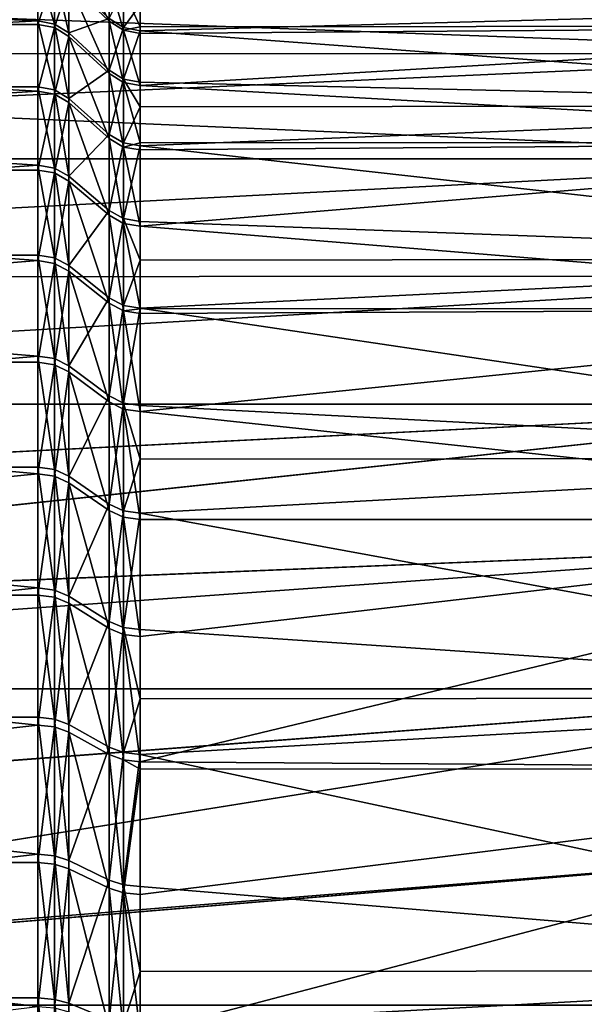
# Model space of a CAD drawing. Extents: x -25 to 56, y -132 to 25.
# Drawn here: x 25 to 29, y 5 to 12 of the extents above; entities that cross this region are included whole.
import ezdxf

# ---------------------------------------------------------------- set-up
doc = ezdxf.new("R2010")
doc.units = 0
doc.layers.add('L3', color=7, linetype='CONTINUOUS')
doc.layers.add('L5', color=7, linetype='CONTINUOUS')

msp = doc.modelspace()

# ---------------------------------------------------------------- linework, layer by layer
at = {"layer": 'L3', "color": 7}
for points in [[(14.88961, 11.80252, 49.01483), (14.36089, 12.44045, 50.05035), (31.5, 12.44045, 50.05035)], [(31.5, 12.44045, 63.94965), (14.36129, 12.43923, 63.94891), (31.5, 11.80626, 64.97964)], [(31.5, 11.80626, 64.97964), (14.36129, 12.43923, 63.94891), (14.88889, 11.80343, 64.98382)], [(31.5, 11.80626, 49.02036), (14.88961, 11.80252, 49.01483), (31.5, 12.44045, 50.05035)], [(31.5, 11.80626, 64.97964), (14.88889, 11.80343, 64.98382), (31.5, 11.08701, 65.95214)], [(31.5, 11.08701, 65.95214), (14.88889, 11.80343, 64.98382), (15.42978, 11.08701, 65.95214)], [(31.5, 11.80626, 49.02036), (15.42978, 11.08701, 48.04786), (14.88961, 11.80252, 49.01483)], [(31.5, 11.08701, 48.04786), (15.42978, 11.08701, 48.04786), (31.5, 11.80626, 49.02036)], [(31.5, 11.08701, 48.04786), (15.97812, 10.28103, 47.13274), (15.42978, 11.08701, 48.04786)], [(31.5, 11.08701, 65.95214), (15.42978, 11.08701, 65.95214), (15.97812, 10.28103, 66.86726)], [(31.5, 10.28787, 47.13987), (15.97812, 10.28103, 47.13274), (31.5, 11.08701, 48.04786)], [(31.5, 11.08701, 65.95214), (15.97812, 10.28103, 66.86726), (31.5, 10.28787, 66.86013)], [(31.5, 10.28787, 47.13987), (16.50348, 9.414615, 46.30292), (15.97812, 10.28103, 47.13274)], [(31.5, 10.28787, 66.86013), (15.97812, 10.28103, 66.86726), (16.50348, 9.414615, 67.69708)], [(31.5, 9.414615, 46.30292), (16.50348, 9.414615, 46.30292), (31.5, 10.28787, 47.13987)], [(31.5, 10.28787, 66.86013), (16.50348, 9.414615, 67.69708), (31.5, 9.414615, 67.69708)], [(31.5, 9.414615, 46.30292), (16.90423, 8.674504, 45.69445), (16.50348, 9.414615, 46.30292)], [(31.5, 9.414615, 67.69708), (16.50348, 9.414615, 67.69708), (16.90309, 8.676734, 68.30384)], [(31.5, 9.414615, 67.69708), (16.90309, 8.676734, 68.30384), (17.28219, 7.894672, 68.86325)], [(31.5, 9.414615, 46.30292), (17.27263, 7.890194, 45.1542), (16.90423, 8.674504, 45.69445)], [(31.5, 8.473523, 45.54304), (17.27263, 7.890194, 45.1542), (31.5, 9.414615, 46.30292)], [(31.5, 9.414615, 67.69708), (17.28219, 7.894672, 68.86325), (31.5, 8.473523, 68.45696)], [(31.5, 8.473523, 45.54304), (17.46936, 7.471379, 44.86571), (17.27263, 7.890194, 45.1542)], [(31.5, 8.473523, 68.45696), (17.28219, 7.894672, 68.86325), (17.46936, 7.471379, 69.13429)], [(31.5, 7.471379, 44.86571), (17.46936, 7.471379, 44.86571), (31.5, 8.473523, 45.54304)], [(31.5, 8.473523, 68.45696), (17.46936, 7.471379, 69.13429), (31.5, 7.471379, 69.13429)], [(31.5, 7.471379, 44.86571), (17.87454, 6.44211, 44.28931), (17.46936, 7.471379, 44.86571)], [(31.5, 7.471379, 69.13429), (17.46936, 7.471379, 69.13429), (17.87642, 6.436899, 69.71333)], [(31.5, 7.471379, 44.86571), (18.23122, 5.34626, 43.79256), (17.87454, 6.44211, 44.28931)], [(31.5, 7.471379, 69.13429), (17.87642, 6.436899, 69.71333), (18.23223, 5.346585, 70.20896)], [(31.5, 6.415403, 44.27581), (18.23122, 5.34626, 43.79256), (31.5, 7.471379, 44.86571)], [(31.5, 7.471379, 69.13429), (18.23223, 5.346585, 70.20896), (31.5, 6.415403, 69.72419)], [(31.5, 6.415403, 44.27581), (18.24198, 5.313205, 43.77758), (18.23122, 5.34626, 43.79256)], [(31.5, 6.415403, 69.72419), (18.23223, 5.346585, 70.20896), (18.24101, 5.312697, 70.22099)], [(31.5, 6.415403, 69.72419), (18.24101, 5.312697, 70.22099), (31.5, 5.313205, 70.22242)], [(31.5, 5.313205, 43.77758), (18.24198, 5.313205, 43.77758), (31.5, 6.415403, 44.27581)]]:
    msp.add_3dface(points, dxfattribs=at)
at = {"layer": 'L5', "color": 7}
for points in [[(16.8, 12.00424, 61.85805), (25.22574, 12.37299, 60.82252), (16.8, 12.65259, 59.75945)], [(25.71213, 12.29877, 59.68228), (25.43787, 12.56674, 59.74073), (25.71213, 12.02699, 60.71563)], [(25.71213, 12.02699, 60.71563), (25.43787, 12.56674, 59.74073), (25.43787, 12.28904, 60.79658)], [(16.8, 12.39166, 53.23844), (25.22574, 12.39166, 53.23844), (25.22574, 12.02801, 52.2011)], [(16.8, 12.39166, 53.23844), (25.22574, 12.02801, 52.2011), (16.8, 11.5777, 51.19834)], [(16.8, 12.00424, 61.85805), (25.22574, 12.00424, 61.85805), (25.22574, 12.37299, 60.82252)], [(25.22574, 12.39166, 53.23844), (25.34054, 12.3698, 53.24507), (25.34054, 12.0068, 52.20956)], [(25.22574, 12.39166, 53.23844), (25.34054, 12.0068, 52.20956), (25.22574, 12.02801, 52.2011)], [(25.22574, 12.00424, 61.85805), (25.34054, 12.35117, 60.81578), (25.22574, 12.37299, 60.82252)], [(25.34054, 12.3698, 53.24507), (25.43787, 12.30758, 53.26396), (25.43787, 11.9464, 52.23366)], [(25.34054, 12.3698, 53.24507), (25.43787, 11.9464, 52.23366), (25.34054, 12.0068, 52.20956)], [(32.8, 12.42313, 58.38409), (25.92426, 12.21292, 59.66356), (32.8, 11.99405, 60.52032)], [(25.22574, 12.00424, 61.85805), (25.34054, 11.98307, 61.84949), (25.34054, 12.35117, 60.81578)], [(25.34054, 11.98307, 61.84949), (25.43787, 12.28904, 60.79658), (25.34054, 12.35117, 60.81578)], [(25.71213, 12.04514, 53.34362), (25.43787, 11.9464, 52.23366), (25.43787, 12.30758, 53.26396)], [(25.80946, 12.23523, 59.66843), (25.71213, 12.29877, 59.68228), (25.80946, 11.96486, 60.69643)], [(25.80946, 11.96486, 60.69643), (25.71213, 12.29877, 59.68228), (25.71213, 12.02699, 60.71563)], [(25.34054, 11.98307, 61.84949), (25.43787, 11.92279, 61.82509), (25.43787, 12.28904, 60.79658)], [(25.71213, 12.02699, 60.71563), (25.43787, 12.28904, 60.79658), (25.71213, 11.66856, 61.7222)], [(25.71213, 11.66856, 61.7222), (25.43787, 12.28904, 60.79658), (25.43787, 11.92279, 61.82509)], [(25.80946, 11.98291, 53.36251), (25.71213, 12.04514, 53.34362), (25.80946, 12.24822, 54.39184)], [(25.80946, 12.24822, 54.39184), (25.92426, 12.13762, 54.05416), (25.80946, 11.98291, 53.36251)], [(25.80946, 11.96486, 60.69643), (25.92426, 11.988, 60.51873), (25.80946, 12.23523, 59.66843)], [(25.80946, 12.23523, 59.66843), (25.92426, 11.988, 60.51873), (25.92426, 12.21292, 59.66356)], [(32.8, 11.99405, 60.52032), (25.92426, 12.21292, 59.66356), (25.92426, 11.988, 60.51873)], [(25.80946, 11.98291, 53.36251), (25.92426, 12.13762, 54.05416), (25.92426, 11.96106, 53.36915)], [(25.92426, 12.13762, 54.05416), (32.8, 12.14732, 54.05166), (25.92426, 11.96106, 53.36915)], [(25.92426, 11.96106, 53.36915), (32.8, 12.14732, 54.05166), (32.8, 11.4508, 51.98709)], [(25.22574, 12.02801, 52.2011), (25.22574, 11.5777, 51.19834), (16.8, 11.5777, 51.19834)], [(25.22574, 12.02801, 52.2011), (25.34054, 12.0068, 52.20956), (25.34054, 11.55729, 51.20857)], [(25.22574, 12.02801, 52.2011), (25.34054, 11.55729, 51.20857), (25.22574, 11.5777, 51.19834)], [(25.71213, 11.69166, 52.3353), (25.43787, 11.9464, 52.23366), (25.71213, 12.04514, 53.34362)], [(25.80946, 11.98291, 53.36251), (25.71213, 11.69166, 52.3353), (25.71213, 12.04514, 53.34362)], [(25.80946, 11.96486, 60.69643), (25.71213, 12.02699, 60.71563), (25.80946, 11.60827, 61.69781)], [(25.80946, 11.60827, 61.69781), (25.71213, 12.02699, 60.71563), (25.71213, 11.66856, 61.7222)], [(16.8, 11.01056, 63.81691), (25.22574, 11.549, 62.85858), (16.8, 12.00424, 61.85805)], [(25.22574, 11.549, 62.85858), (25.22574, 12.00424, 61.85805), (16.8, 12.00424, 61.85805)], [(25.22574, 11.549, 62.85858), (25.34054, 11.98307, 61.84949), (25.22574, 12.00424, 61.85805)], [(25.22574, 11.549, 62.85858), (25.34054, 11.52864, 62.84826), (25.34054, 11.98307, 61.84949)], [(25.34054, 12.0068, 52.20956), (25.43787, 11.9464, 52.23366), (25.43787, 11.49915, 51.23771)], [(25.34054, 12.0068, 52.20956), (25.43787, 11.49915, 51.23771), (25.34054, 11.55729, 51.20857)], [(25.34054, 11.52864, 62.84826), (25.43787, 11.92279, 61.82509), (25.34054, 11.98307, 61.84949)], [(25.80946, 11.63126, 52.35939), (25.71213, 11.69166, 52.3353), (25.80946, 11.98291, 53.36251)], [(25.80946, 11.96486, 60.69643), (25.92426, 11.94304, 60.68969), (25.92426, 11.988, 60.51873)], [(25.80946, 11.98291, 53.36251), (25.92426, 11.96106, 53.36915), (25.80946, 11.63126, 52.35939)], [(25.80946, 11.60827, 61.69781), (25.92426, 11.58711, 61.68924), (25.80946, 11.96486, 60.69643)], [(25.80946, 11.96486, 60.69643), (25.92426, 11.58711, 61.68924), (25.92426, 11.94304, 60.68969)], [(25.80946, 11.63126, 52.35939), (25.92426, 11.96106, 53.36915), (25.92426, 11.61005, 52.36786)], [(25.92426, 11.58711, 61.68924), (32.8, 11.20054, 62.54958), (32.8, 11.99405, 60.52032)], [(25.92426, 11.58711, 61.68924), (32.8, 11.99405, 60.52032), (25.92426, 11.94304, 60.68969)], [(32.8, 11.99405, 60.52032), (25.92426, 11.988, 60.51873), (25.92426, 11.94304, 60.68969)], [(25.92426, 11.96106, 53.36915), (32.8, 11.4508, 51.98709), (25.92426, 11.61005, 52.36786)], [(25.34054, 11.52864, 62.84826), (25.43787, 11.47064, 62.81883), (25.43787, 11.92279, 61.82509)], [(25.71213, 11.69166, 52.3353), (25.43787, 11.49915, 51.23771), (25.43787, 11.9464, 52.23366)], [(25.71213, 11.66856, 61.7222), (25.43787, 11.92279, 61.82509), (25.71213, 11.22605, 62.69476)], [(25.71213, 11.22605, 62.69476), (25.43787, 11.92279, 61.82509), (25.43787, 11.47064, 62.81883)], [(25.71213, 11.25395, 51.36058), (25.43787, 11.49915, 51.23771), (25.71213, 11.69166, 52.3353)], [(25.80946, 11.63126, 52.35939), (25.71213, 11.25395, 51.36058), (25.71213, 11.69166, 52.3353)], [(25.80946, 11.60827, 61.69781), (25.71213, 11.66856, 61.7222), (25.80946, 11.16805, 62.66534)], [(25.80946, 11.16805, 62.66534), (25.71213, 11.66856, 61.7222), (25.71213, 11.22605, 62.69476)], [(25.80946, 11.19581, 51.38971), (25.71213, 11.25395, 51.36058), (25.80946, 11.63126, 52.35939)], [(25.80946, 11.63126, 52.35939), (25.92426, 11.44103, 51.99148), (25.80946, 11.19581, 51.38971)], [(25.80946, 11.63126, 52.35939), (25.92426, 11.61005, 52.36786), (25.92426, 11.44103, 51.99148)], [(16.8, 11.5777, 51.19834), (25.22574, 11.5777, 51.19834), (25.22574, 11.04398, 50.23738)], [(16.8, 11.5777, 51.19834), (25.22574, 11.04398, 50.23738), (16.8, 10.43069, 49.32515)], [(25.22574, 11.5777, 51.19834), (25.34054, 11.55729, 51.20857), (25.34054, 11.02451, 50.24931)], [(25.22574, 11.5777, 51.19834), (25.34054, 11.02451, 50.24931), (25.22574, 11.04398, 50.23738)], [(25.34054, 11.55729, 51.20857), (25.43787, 11.49915, 51.23771), (25.43787, 10.96905, 50.28327)], [(25.34054, 11.55729, 51.20857), (25.43787, 10.96905, 50.28327), (25.34054, 11.02451, 50.24931)], [(25.80946, 11.16805, 62.66534), (25.92426, 11.19649, 62.54774), (25.80946, 11.60827, 61.69781)], [(25.80946, 11.60827, 61.69781), (25.92426, 11.19649, 62.54774), (25.92426, 11.58711, 61.68924)], [(32.8, 11.4508, 51.98709), (25.92426, 11.44103, 51.99148), (25.92426, 11.61005, 52.36786)], [(25.92426, 11.19649, 62.54774), (32.8, 11.20054, 62.54958), (25.92426, 11.58711, 61.68924)], [(16.8, 11.01056, 63.81691), (25.22574, 11.01056, 63.81691), (25.22574, 11.549, 62.85858)], [(25.22574, 11.01056, 63.81691), (25.34054, 11.52864, 62.84826), (25.22574, 11.549, 62.85858)], [(25.22574, 11.01056, 63.81691), (25.34054, 10.99114, 63.80488), (25.34054, 11.52864, 62.84826)], [(25.34054, 10.99114, 63.80488), (25.43787, 11.47064, 62.81883), (25.34054, 11.52864, 62.84826)], [(25.71213, 11.25395, 51.36058), (25.43787, 10.96905, 50.28327), (25.43787, 11.49915, 51.23771)], [(25.34054, 10.99114, 63.80488), (25.43787, 10.93585, 63.77064), (25.43787, 11.47064, 62.81883)], [(25.71213, 11.22605, 62.69476), (25.43787, 11.47064, 62.81883), (25.71213, 10.70266, 63.62627)], [(25.71213, 10.70266, 63.62627), (25.43787, 11.47064, 62.81883), (25.43787, 10.93585, 63.77064)], [(25.80946, 11.19581, 51.38971), (25.92426, 11.44103, 51.99148), (25.92426, 11.17539, 51.39994)], [(32.8, 10.40635, 50.07484), (25.92426, 11.17539, 51.39994), (32.8, 11.4508, 51.98709)], [(32.8, 11.4508, 51.98709), (25.92426, 11.17539, 51.39994), (25.92426, 11.44103, 51.99148)], [(25.71213, 10.73515, 50.42649), (25.43787, 10.96905, 50.28327), (25.71213, 11.25395, 51.36058)], [(25.80946, 11.19581, 51.38971), (25.71213, 10.73515, 50.42649), (25.71213, 11.25395, 51.36058)], [(25.80946, 11.16805, 62.66534), (25.71213, 11.22605, 62.69476), (25.80946, 10.64737, 63.59204)], [(25.80946, 10.64737, 63.59204), (25.71213, 11.22605, 62.69476), (25.71213, 10.70266, 63.62627)], [(25.80946, 10.67969, 50.46045), (25.71213, 10.73515, 50.42649), (25.80946, 11.19581, 51.38971)], [(25.80946, 11.16805, 62.66534), (25.92426, 11.14769, 62.655), (25.92426, 11.19649, 62.54774)], [(25.80946, 11.19581, 51.38971), (25.92426, 11.17539, 51.39994), (25.80946, 10.67969, 50.46045)], [(25.80946, 10.67969, 50.46045), (25.92426, 11.17539, 51.39994), (25.92426, 10.66021, 50.47238)], [(25.80946, 10.64737, 63.59204), (25.92426, 10.62795, 63.58002), (25.80946, 11.16805, 62.66534)], [(25.80946, 11.16805, 62.66534), (25.92426, 10.62795, 63.58002), (25.92426, 11.14769, 62.655)], [(25.92426, 11.19649, 62.54774), (25.92426, 11.14769, 62.655), (32.8, 11.20054, 62.54958)], [(32.8, 11.20054, 62.54958), (25.92426, 11.14769, 62.655), (25.92426, 10.62795, 63.58002)], [(32.8, 11.20054, 62.54958), (25.92426, 10.62795, 63.58002), (32.8, 10.0667, 64.41022)], [(32.8, 10.40635, 50.07484), (25.92426, 10.66021, 50.47238), (25.92426, 11.17539, 51.39994)], [(25.22574, 11.04398, 50.23738), (25.22574, 10.43069, 49.32515), (16.8, 10.43069, 49.32515)], [(25.22574, 11.04398, 50.23738), (25.34054, 11.02451, 50.24931), (25.34054, 10.41229, 49.33868)], [(25.22574, 11.04398, 50.23738), (25.34054, 10.41229, 49.33868), (25.22574, 10.43069, 49.32515)], [(25.34054, 11.02451, 50.24931), (25.43787, 10.96905, 50.28327), (25.43787, 10.35991, 49.37723)], [(25.34054, 11.02451, 50.24931), (25.43787, 10.35991, 49.37723), (25.34054, 10.41229, 49.33868)], [(16.8, 9.700118, 65.57964), (25.22574, 10.39278, 64.72611), (16.8, 11.01056, 63.81691)], [(25.22574, 10.39278, 64.72611), (25.22574, 11.01056, 63.81691), (16.8, 11.01056, 63.81691)], [(25.22574, 10.39278, 64.72611), (25.34054, 10.99114, 63.80488), (25.22574, 11.01056, 63.81691)], [(25.22574, 10.39278, 64.72611), (25.34054, 10.37445, 64.71248), (25.34054, 10.99114, 63.80488)], [(25.34054, 10.37445, 64.71248), (25.43787, 10.93585, 63.77064), (25.34054, 10.99114, 63.80488)], [(25.71213, 10.73515, 50.42649), (25.43787, 10.35991, 49.37723), (25.43787, 10.96905, 50.28327)], [(25.34054, 10.37445, 64.71248), (25.43787, 10.32226, 64.67368), (25.43787, 10.93585, 63.77064)], [(25.71213, 10.70266, 63.62627), (25.43787, 10.93585, 63.77064), (25.71213, 10.10215, 64.51005)], [(25.71213, 10.10215, 64.51005), (25.43787, 10.93585, 63.77064), (25.43787, 10.32226, 64.67368)], [(25.71213, 10.139, 49.53977), (25.43787, 10.35991, 49.37723), (25.71213, 10.73515, 50.42649)], [(25.80946, 10.67969, 50.46045), (25.71213, 10.139, 49.53977), (25.71213, 10.73515, 50.42649)], [(25.80946, 10.64737, 63.59204), (25.71213, 10.70266, 63.62627), (25.80946, 10.04997, 64.47125)], [(25.80946, 10.04997, 64.47125), (25.71213, 10.70266, 63.62627), (25.71213, 10.10215, 64.51005)], [(25.80946, 10.08662, 49.57831), (25.71213, 10.139, 49.53977), (25.80946, 10.67969, 50.46045)], [(25.80946, 10.67969, 50.46045), (25.92426, 10.39712, 50.08104), (25.80946, 10.08662, 49.57831)], [(25.80946, 10.67969, 50.46045), (25.92426, 10.66021, 50.47238), (25.92426, 10.39712, 50.08104)], [(25.80946, 10.04997, 64.47125), (25.92426, 10.06475, 64.4089), (25.80946, 10.64737, 63.59204)], [(25.80946, 10.64737, 63.59204), (25.92426, 10.06475, 64.4089), (25.92426, 10.62795, 63.58002)], [(25.92426, 10.39712, 50.08104), (25.92426, 10.66021, 50.47238), (32.8, 10.40635, 50.07484)], [(32.8, 10.0667, 64.41022), (25.92426, 10.62795, 63.58002), (25.92426, 10.06475, 64.4089)], [(16.8, 10.43069, 49.32515), (25.22574, 10.43069, 49.32515), (25.22574, 9.742236, 48.46822)], [(16.8, 10.43069, 49.32515), (25.22574, 9.742236, 48.46822), (16.8, 8.983593, 47.67275)], [(25.22574, 10.43069, 49.32515), (25.34054, 10.41229, 49.33868), (25.34054, 9.725057, 48.48326)], [(25.22574, 10.43069, 49.32515), (25.34054, 9.725057, 48.48326), (25.22574, 9.742236, 48.46822)], [(25.34054, 10.41229, 49.33868), (25.43787, 10.35991, 49.37723), (25.43787, 9.676133, 48.5261)], [(25.34054, 10.41229, 49.33868), (25.43787, 9.676133, 48.5261), (25.34054, 9.725057, 48.48326)], [(16.8, 9.700118, 65.57964), (25.22574, 9.700118, 65.57964), (25.22574, 10.39278, 64.72611)], [(25.22574, 9.700118, 65.57964), (25.34054, 10.37445, 64.71248), (25.22574, 10.39278, 64.72611)], [(25.22574, 9.700118, 65.57964), (25.34054, 9.683012, 65.56451), (25.34054, 10.37445, 64.71248)], [(25.34054, 9.683012, 65.56451), (25.43787, 10.32226, 64.67368), (25.34054, 10.37445, 64.71248)], [(25.71213, 10.139, 49.53977), (25.43787, 9.676133, 48.5261), (25.43787, 10.35991, 49.37723)], [(25.80946, 10.08662, 49.57831), (25.92426, 10.39712, 50.08104), (25.92426, 10.06823, 49.59185)], [(25.92426, 10.39712, 50.08104), (32.8, 10.40635, 50.07484), (25.92426, 10.06823, 49.59185)], [(25.92426, 10.06823, 49.59185), (32.8, 10.40635, 50.07484), (32.8, 9.045714, 48.373)], [(25.34054, 9.683012, 65.56451), (25.43787, 9.634301, 65.52143), (25.43787, 10.32226, 64.67368)], [(25.71213, 10.10215, 64.51005), (25.43787, 10.32226, 64.67368), (25.71213, 9.428864, 65.33972)], [(25.71213, 9.428864, 65.33972), (25.43787, 10.32226, 64.67368), (25.43787, 9.634301, 65.52143)], [(25.71213, 9.469805, 48.7068), (25.43787, 9.676133, 48.5261), (25.71213, 10.139, 49.53977)], [(25.80946, 10.08662, 49.57831), (25.71213, 9.469805, 48.7068), (25.71213, 10.139, 49.53977)], [(25.80946, 10.04997, 64.47125), (25.71213, 10.10215, 64.51005), (25.80946, 9.380153, 65.29664)], [(25.80946, 9.380153, 65.29664), (25.71213, 10.10215, 64.51005), (25.71213, 9.428864, 65.33972)], [(25.80946, 9.420882, 48.74964), (25.71213, 9.469805, 48.7068), (25.80946, 10.08662, 49.57831)], [(25.80946, 10.08662, 49.57831), (25.92426, 10.06823, 49.59185), (25.80946, 9.420882, 48.74964)], [(25.80946, 9.420882, 48.74964), (25.92426, 10.06823, 49.59185), (25.92426, 9.403703, 48.76469)], [(25.80946, 10.04997, 64.47125), (25.92426, 10.03164, 64.45763), (25.92426, 10.06475, 64.4089)], [(25.80946, 9.380153, 65.29664), (25.92426, 9.363048, 65.2815), (25.80946, 10.04997, 64.47125)], [(25.80946, 10.04997, 64.47125), (25.92426, 9.363048, 65.2815), (25.92426, 10.03164, 64.45763)], [(25.92426, 10.06823, 49.59185), (32.8, 9.045714, 48.373), (25.92426, 9.403703, 48.76469)], [(25.92426, 9.363048, 65.2815), (32.8, 8.626997, 66.04572), (32.8, 10.0667, 64.41022)], [(25.92426, 9.363048, 65.2815), (32.8, 10.0667, 64.41022), (25.92426, 10.03164, 64.45763)], [(32.8, 10.0667, 64.41022), (25.92426, 10.06475, 64.4089), (25.92426, 10.03164, 64.45763)], [(25.22574, 9.742236, 48.46822), (25.22574, 8.983593, 47.67275), (16.8, 8.983593, 47.67275)], [(25.22574, 9.742236, 48.46822), (25.34054, 9.725057, 48.48326), (25.34054, 8.967753, 47.6892)], [(25.22574, 9.742236, 48.46822), (25.34054, 8.967753, 47.6892), (25.22574, 8.983593, 47.67275)], [(16.8, 8.110625, 67.09556), (25.22574, 8.937569, 66.37136), (16.8, 9.700118, 65.57964)], [(25.22574, 8.937569, 66.37136), (25.22574, 9.700118, 65.57964), (16.8, 9.700118, 65.57964)], [(25.22574, 8.937569, 66.37136), (25.34054, 9.683012, 65.56451), (25.22574, 9.700118, 65.57964)], [(25.22574, 8.937569, 66.37136), (25.34054, 8.921809, 66.35483), (25.34054, 9.683012, 65.56451)], [(25.34054, 9.725057, 48.48326), (25.43787, 9.676133, 48.5261), (25.43787, 8.922638, 47.73604)], [(25.34054, 9.725057, 48.48326), (25.43787, 8.922638, 47.73604), (25.34054, 8.967753, 47.6892)], [(25.34054, 8.921809, 66.35483), (25.43787, 9.634301, 65.52143), (25.34054, 9.683012, 65.56451)], [(25.71213, 9.469805, 48.7068), (25.43787, 8.922638, 47.73604), (25.43787, 9.676133, 48.5261)], [(25.34054, 8.921809, 66.35483), (25.43787, 8.876925, 66.30778), (25.43787, 9.634301, 65.52143)], [(25.71213, 9.428864, 65.33972), (25.43787, 9.634301, 65.52143), (25.71213, 8.68764, 66.1093)], [(25.71213, 8.68764, 66.1093), (25.43787, 9.634301, 65.52143), (25.43787, 8.876925, 66.30778)], [(25.71213, 8.732378, 47.93358), (25.43787, 8.922638, 47.73604), (25.71213, 9.469805, 48.7068)], [(25.80946, 9.420882, 48.74964), (25.71213, 8.732378, 47.93358), (25.71213, 9.469805, 48.7068)], [(25.80946, 9.380153, 65.29664), (25.71213, 9.428864, 65.33972), (25.80946, 8.642757, 66.06224)], [(25.80946, 8.642757, 66.06224), (25.71213, 9.428864, 65.33972), (25.71213, 8.68764, 66.1093)], [(25.80946, 8.687264, 47.98042), (25.71213, 8.732378, 47.93358), (25.80946, 9.420882, 48.74964)], [(25.80946, 9.420882, 48.74964), (25.92426, 9.037563, 48.38078), (25.80946, 8.687264, 47.98042)], [(25.80946, 9.420882, 48.74964), (25.92426, 9.403703, 48.76469), (25.92426, 9.037563, 48.38078)], [(32.8, 9.045714, 48.373), (25.92426, 9.037563, 48.38078), (25.92426, 9.403703, 48.76469)], [(25.80946, 8.642757, 66.06224), (25.92426, 8.626997, 66.04572), (25.80946, 9.380153, 65.29664)], [(25.80946, 9.380153, 65.29664), (25.92426, 8.626997, 66.04572), (25.92426, 9.363048, 65.2815)], [(25.92426, 8.626997, 66.04572), (32.8, 8.626997, 66.04572), (25.92426, 9.363048, 65.2815)], [(25.80946, 8.687264, 47.98042), (25.92426, 9.037563, 48.38078), (25.92426, 8.671422, 47.99687)], [(32.8, 7.410226, 46.93329), (25.92426, 8.671422, 47.99687), (32.8, 9.045714, 48.373)], [(32.8, 9.045714, 48.373), (25.92426, 8.671422, 47.99687), (25.92426, 9.037563, 48.38078)], [(16.8, 8.983593, 47.67275), (25.22574, 8.983593, 47.67275), (25.22574, 8.160225, 46.94449)], [(16.8, 8.983593, 47.67275), (25.22574, 8.160225, 46.94449), (16.8, 7.278061, 46.28868)], [(16.8, 8.110625, 67.09556), (25.22574, 8.110625, 67.09556), (25.22574, 8.937569, 66.37136)], [(25.22574, 8.983593, 47.67275), (25.34054, 8.967753, 47.6892), (25.34054, 8.145834, 46.96222)], [(25.22574, 8.983593, 47.67275), (25.34054, 8.145834, 46.96222), (25.22574, 8.160225, 46.94449)], [(25.22574, 8.110625, 67.09556), (25.34054, 8.921809, 66.35483), (25.22574, 8.937569, 66.37136)], [(25.34054, 8.967753, 47.6892), (25.43787, 8.922638, 47.73604), (25.43787, 8.104856, 47.01272)], [(25.34054, 8.967753, 47.6892), (25.43787, 8.104856, 47.01272), (25.34054, 8.145834, 46.96222)], [(25.22574, 8.110625, 67.09556), (25.34054, 8.096321, 67.07776), (25.34054, 8.921809, 66.35483)], [(25.34054, 8.096321, 67.07776), (25.43787, 8.876925, 66.30778), (25.34054, 8.921809, 66.35483)], [(25.34054, 8.096321, 67.07776), (25.43787, 8.055592, 67.02705), (25.43787, 8.876925, 66.30778)], [(25.71213, 8.732378, 47.93358), (25.43787, 8.104856, 47.01272), (25.43787, 8.922638, 47.73604)], [(25.71213, 8.68764, 66.1093), (25.43787, 8.876925, 66.30778), (25.71213, 7.88382, 66.81325)], [(25.71213, 7.88382, 66.81325), (25.43787, 8.876925, 66.30778), (25.43787, 8.055592, 67.02705)], [(25.71213, 7.932033, 47.22568), (25.43787, 8.104856, 47.01272), (25.71213, 8.732378, 47.93358)], [(25.80946, 8.687264, 47.98042), (25.71213, 7.932033, 47.22568), (25.71213, 8.732378, 47.93358)], [(25.80946, 8.642757, 66.06224), (25.71213, 8.68764, 66.1093), (25.80946, 7.84309, 66.76255)], [(25.80946, 7.84309, 66.76255), (25.71213, 8.68764, 66.1093), (25.71213, 7.88382, 66.81325)], [(25.80946, 7.891054, 47.27618), (25.71213, 7.932033, 47.22568), (25.80946, 8.687264, 47.98042)], [(25.80946, 8.687264, 47.98042), (25.92426, 8.671422, 47.99687), (25.80946, 7.891054, 47.27618)], [(25.80946, 7.891054, 47.27618), (25.92426, 8.671422, 47.99687), (25.92426, 7.876664, 47.29391)], [(32.8, 7.410226, 46.93329), (25.92426, 7.876664, 47.29391), (25.92426, 8.671422, 47.99687)], [(25.80946, 7.84309, 66.76255), (25.92426, 7.828788, 66.74474), (25.80946, 8.642757, 66.06224)], [(25.80946, 8.642757, 66.06224), (25.92426, 7.828788, 66.74474), (25.92426, 8.626997, 66.04572)], [(25.92426, 8.626997, 66.04572), (25.92426, 7.828788, 66.74474), (32.8, 8.626997, 66.04572)], [(32.8, 8.626997, 66.04572), (25.92426, 7.828788, 66.74474), (25.92426, 6.974173, 67.37357)], [(32.8, 8.626997, 66.04572), (25.92426, 6.974173, 67.37357), (32.8, 6.925162, 67.40635)], [(25.22574, 8.160225, 46.94449), (25.22574, 7.278061, 46.28868), (16.8, 7.278061, 46.28868)], [(25.22574, 8.160225, 46.94449), (25.34054, 8.145834, 46.96222), (25.34054, 7.265226, 46.30757)], [(25.22574, 8.160225, 46.94449), (25.34054, 7.265226, 46.30757), (25.22574, 7.278061, 46.28868)], [(25.34054, 8.145834, 46.96222), (25.43787, 8.104856, 47.01272), (25.43787, 7.228678, 46.36136)], [(25.34054, 8.145834, 46.96222), (25.43787, 7.228678, 46.36136), (25.34054, 7.265226, 46.30757)], [(16.8, 6.287803, 68.32104), (25.22574, 7.225242, 67.74702), (16.8, 8.110625, 67.09556)], [(25.22574, 7.225242, 67.74702), (25.22574, 8.110625, 67.09556), (16.8, 8.110625, 67.09556)], [(25.22574, 7.225242, 67.74702), (25.34054, 8.096321, 67.07776), (25.22574, 8.110625, 67.09556)], [(25.22574, 7.225242, 67.74702), (25.34054, 7.212501, 67.72806), (25.34054, 8.096321, 67.07776)], [(25.34054, 7.212501, 67.72806), (25.43787, 8.055592, 67.02705), (25.34054, 8.096321, 67.07776)], [(25.71213, 7.932033, 47.22568), (25.43787, 7.228678, 46.36136), (25.43787, 8.104856, 47.01272)], [(25.34054, 7.212501, 67.72806), (25.43787, 7.176218, 67.67409), (25.43787, 8.055592, 67.02705)], [(25.71213, 7.88382, 66.81325), (25.43787, 8.055592, 67.02705), (25.71213, 7.023197, 67.44649)], [(25.71213, 7.023197, 67.44649), (25.43787, 8.055592, 67.02705), (25.43787, 7.176218, 67.67409)], [(25.71213, 7.074538, 46.58821), (25.43787, 7.228678, 46.36136), (25.71213, 7.932033, 47.22568)], [(25.80946, 7.891054, 47.27618), (25.71213, 7.074538, 46.58821), (25.71213, 7.932033, 47.22568)], [(25.80946, 7.037989, 46.642), (25.71213, 7.074538, 46.58821), (25.80946, 7.891054, 47.27618)], [(25.80946, 7.84309, 66.76255), (25.71213, 7.88382, 66.81325), (25.80946, 6.986913, 67.39252)], [(25.80946, 6.986913, 67.39252), (25.71213, 7.88382, 66.81325), (25.71213, 7.023197, 67.44649)], [(25.80946, 7.891054, 47.27618), (25.92426, 7.40359, 46.94222), (25.80946, 7.037989, 46.642)], [(25.80946, 7.891054, 47.27618), (25.92426, 7.876664, 47.29391), (25.92426, 7.40359, 46.94222)], [(25.92426, 7.40359, 46.94222), (25.92426, 7.876664, 47.29391), (32.8, 7.410226, 46.93329)], [(25.80946, 6.986913, 67.39252), (25.92426, 6.974173, 67.37357), (25.80946, 7.84309, 66.76255)], [(25.80946, 7.84309, 66.76255), (25.92426, 6.974173, 67.37357), (25.92426, 7.828788, 66.74474)], [(25.80946, 7.037989, 46.642), (25.92426, 7.40359, 46.94222), (25.92426, 7.025155, 46.66089)], [(25.92426, 7.40359, 46.94222), (32.8, 7.410226, 46.93329), (25.92426, 7.025155, 46.66089)], [(25.92426, 7.025155, 46.66089), (32.8, 7.410226, 46.93329), (32.8, 5.549584, 45.79946)], [(16.8, 7.278061, 46.28868), (25.22574, 7.278061, 46.28868), (25.22574, 6.343458, 45.71005)], [(16.8, 7.278061, 46.28868), (25.22574, 6.343458, 45.71005), (16.8, 5.363151, 45.21276)], [(25.22574, 7.278061, 46.28868), (25.34054, 7.265226, 46.30757), (25.34054, 6.332272, 45.72995)], [(25.22574, 7.278061, 46.28868), (25.34054, 6.332272, 45.72995), (25.22574, 6.343458, 45.71005)], [(25.34054, 7.265226, 46.30757), (25.43787, 7.228678, 46.36136), (25.43787, 6.300416, 45.78665)], [(25.34054, 7.265226, 46.30757), (25.43787, 6.300416, 45.78665), (25.34054, 6.332272, 45.72995)], [(16.8, 6.287803, 68.32104), (25.22574, 6.287803, 68.32104), (25.22574, 7.225242, 67.74702)], [(25.22574, 6.287803, 68.32104), (25.34054, 7.212501, 67.72806), (25.22574, 7.225242, 67.74702)], [(25.22574, 6.287803, 68.32104), (25.34054, 6.276715, 68.30108), (25.34054, 7.212501, 67.72806)], [(25.34054, 6.276715, 68.30108), (25.43787, 7.176218, 67.67409), (25.34054, 7.212501, 67.72806)], [(25.71213, 7.074538, 46.58821), (25.43787, 6.300416, 45.78665), (25.43787, 7.228678, 46.36136)], [(25.34054, 6.276715, 68.30108), (25.43787, 6.245139, 68.24423), (25.43787, 7.176218, 67.67409)], [(25.71213, 7.023197, 67.44649), (25.43787, 7.176218, 67.67409), (25.71213, 6.111972, 68.00447)], [(25.71213, 6.111972, 68.00447), (25.43787, 7.176218, 67.67409), (25.43787, 6.245139, 68.24423)], [(25.71213, 6.166071, 46.02576), (25.43787, 6.300416, 45.78665), (25.71213, 7.074538, 46.58821)], [(25.80946, 7.037989, 46.642), (25.71213, 6.166071, 46.02576), (25.71213, 7.074538, 46.58821)], [(25.80946, 6.134215, 46.08245), (25.71213, 6.166071, 46.02576), (25.80946, 7.037989, 46.642)], [(25.80946, 6.986913, 67.39252), (25.71213, 7.023197, 67.44649), (25.80946, 6.080396, 67.94761)], [(25.80946, 6.080396, 67.94761), (25.71213, 7.023197, 67.44649), (25.71213, 6.111972, 68.00447)], [(25.80946, 7.037989, 46.642), (25.92426, 7.025155, 46.66089), (25.80946, 6.134215, 46.08245)], [(25.80946, 6.134215, 46.08245), (25.92426, 7.025155, 46.66089), (25.92426, 6.123029, 46.10236)], [(25.80946, 6.080396, 67.94761), (25.92426, 6.923927, 67.40434), (25.80946, 6.986913, 67.39252)], [(25.80946, 6.986913, 67.39252), (25.92426, 6.923927, 67.40434), (25.92426, 6.974173, 67.37357)], [(25.92426, 7.025155, 46.66089), (32.8, 5.549584, 45.79946), (25.92426, 6.123029, 46.10236)], [(25.80946, 6.080396, 67.94761), (25.92426, 6.069308, 67.92765), (25.92426, 6.923927, 67.40434)], [(32.8, 6.925162, 67.40635), (25.92426, 6.974173, 67.37357), (25.92426, 6.923927, 67.40434)], [(25.92426, 5.120714, 68.403), (32.8, 5.012909, 68.45079), (32.8, 6.925162, 67.40635)], [(25.92426, 5.120714, 68.403), (32.8, 6.925162, 67.40635), (25.92426, 6.069308, 67.92765)], [(32.8, 6.925162, 67.40635), (25.92426, 6.923927, 67.40434), (25.92426, 6.069308, 67.92765)], [(25.22574, 6.343458, 45.71005), (25.22574, 5.363151, 45.21276), (16.8, 5.363151, 45.21276)], [(25.22574, 6.343458, 45.71005), (25.34054, 6.332272, 45.72995), (25.34054, 5.353693, 45.23354)], [(25.22574, 6.343458, 45.71005), (25.34054, 5.353693, 45.23354), (25.22574, 5.363151, 45.21276)], [(25.34054, 6.332272, 45.72995), (25.43787, 6.300416, 45.78665), (25.43787, 5.326761, 45.29274)], [(25.34054, 6.332272, 45.72995), (25.43787, 5.326761, 45.29274), (25.34054, 5.353693, 45.23354)], [(16.8, 4.284093, 69.22085), (25.22574, 5.305059, 68.8135), (16.8, 6.287803, 68.32104)], [(25.22574, 5.305059, 68.8135), (25.22574, 6.287803, 68.32104), (16.8, 6.287803, 68.32104)], [(25.22574, 5.305059, 68.8135), (25.34054, 6.276715, 68.30108), (25.22574, 6.287803, 68.32104)], [(25.22574, 5.305059, 68.8135), (25.34054, 5.295705, 68.79267), (25.34054, 6.276715, 68.30108)], [(25.34054, 5.295705, 68.79267), (25.43787, 6.245139, 68.24423), (25.34054, 6.276715, 68.30108)], [(25.71213, 6.166071, 46.02576), (25.43787, 5.326761, 45.29274), (25.43787, 6.300416, 45.78665)], [(25.34054, 5.295705, 68.79267), (25.43787, 5.269064, 68.73335), (25.43787, 6.245139, 68.24423)], [(25.71213, 6.111972, 68.00447), (25.43787, 6.245139, 68.24423), (25.71213, 5.156709, 68.48315)], [(25.71213, 5.156709, 68.48315), (25.43787, 6.245139, 68.24423), (25.43787, 5.269064, 68.73335)], [(25.71213, 5.213176, 45.54237), (25.43787, 5.326761, 45.29274), (25.71213, 6.166071, 46.02576)], [(25.80946, 6.134215, 46.08245), (25.71213, 5.213176, 45.54237), (25.71213, 6.166071, 46.02576)], [(25.80946, 5.186244, 45.60157), (25.71213, 5.213176, 45.54237), (25.80946, 6.134215, 46.08245)], [(25.80946, 6.134215, 46.08245), (25.92426, 5.544739, 45.80901), (25.80946, 5.186244, 45.60157)], [(25.80946, 6.134215, 46.08245), (25.92426, 6.123029, 46.10236), (25.92426, 5.544739, 45.80901)], [(32.8, 5.549584, 45.79946), (25.92426, 5.544739, 45.80901), (25.92426, 6.123029, 46.10236)], [(25.80946, 6.080396, 67.94761), (25.71213, 6.111972, 68.00447), (25.80946, 5.130068, 68.42383)], [(25.80946, 5.130068, 68.42383), (25.71213, 6.111972, 68.00447), (25.71213, 5.156709, 68.48315)], [(25.80946, 5.130068, 68.42383), (25.92426, 5.120714, 68.403), (25.80946, 6.080396, 67.94761)], [(25.80946, 6.080396, 67.94761), (25.92426, 5.120714, 68.403), (25.92426, 6.069308, 67.92765)], [(25.80946, 5.186244, 45.60157), (25.92426, 5.544739, 45.80901), (25.92426, 5.176786, 45.62235)], [(32.8, 3.520319, 45.00594), (25.92426, 5.176786, 45.62235), (32.8, 5.549584, 45.79946)], [(32.8, 5.549584, 45.79946), (25.92426, 5.176786, 45.62235), (25.92426, 5.544739, 45.80901)], [(16.8, 5.363151, 45.21276), (25.22574, 5.363151, 45.21276), (25.22574, 4.344202, 44.80039)], [(16.8, 5.363151, 45.21276), (25.22574, 4.344202, 44.80039), (16.8, 3.293953, 44.47593)], [(25.22574, 5.363151, 45.21276), (25.34054, 5.353693, 45.23354), (25.34054, 4.336542, 44.82191)], [(25.22574, 5.363151, 45.21276), (25.34054, 4.336542, 44.82191), (25.22574, 4.344202, 44.80039)], [(25.34054, 5.353693, 45.23354), (25.43787, 5.326761, 45.29274), (25.43787, 4.314726, 44.88317)], [(25.34054, 5.353693, 45.23354), (25.43787, 4.314726, 44.88317), (25.34054, 4.336542, 44.82191)], [(25.71213, 5.213176, 45.54237), (25.43787, 4.314726, 44.88317), (25.43787, 5.326761, 45.29274)]]:
    msp.add_3dface(points, dxfattribs=at)

doc.saveas('drawing.dxf')
